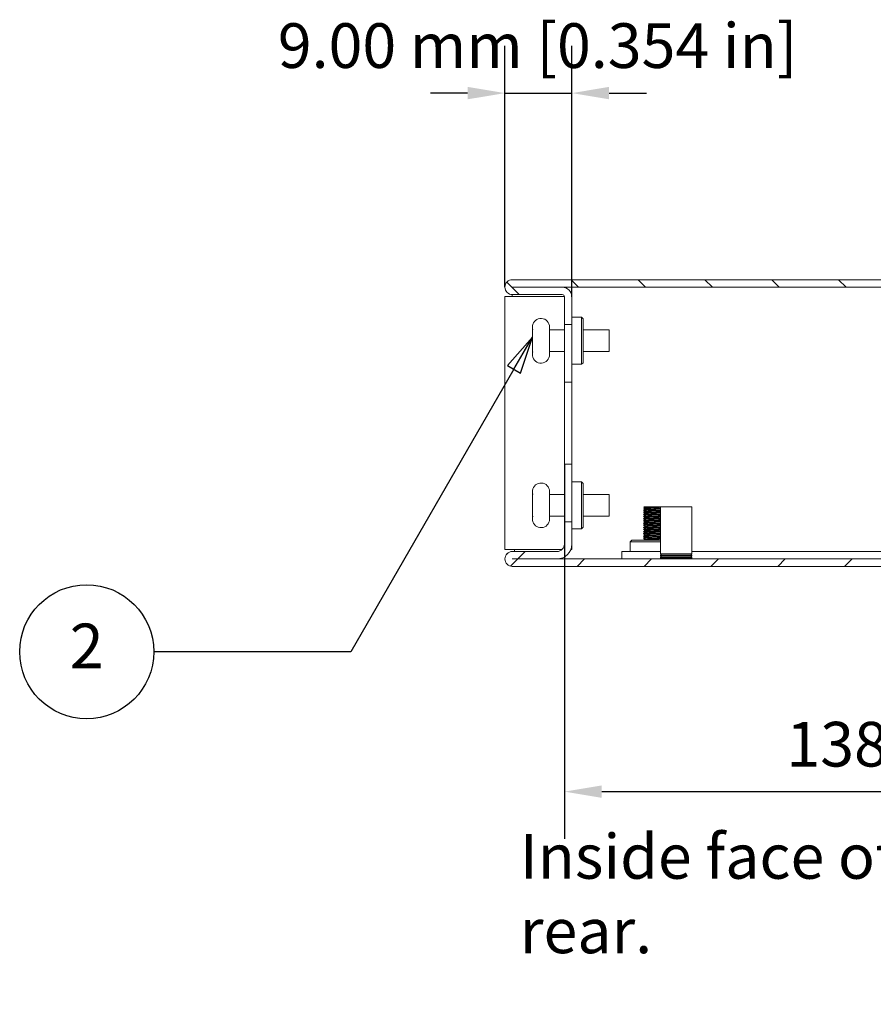
# Model space of a CAD drawing. Units: millimetres. Extents: x 0 to 840, y 0 to 594.
# Drawn here: x 454 to 569, y 362 to 495 of the extents above; entities that cross this region are included whole.
import ezdxf

# ---------------------------------------------------------------- set-up
doc = ezdxf.new("R2010")
doc.units = ezdxf.units.MM
doc.header["$LTSCALE"] = 2
for name, color, linetype, lineweight in [('Dimension (ISO)', 7, 'Continuous', 25), ('Hatch (ISO)', 7, 'Continuous', 18), ('Symbol (ISO)', 7, 'Continuous', 25), ('Visible (ISO)', 7, 'Continuous', 18)]:
    doc.layers.add(name, color=color, linetype=linetype, lineweight=lineweight)
doc.styles.add('Note Text (ISO)', font='tahoma.ttf')
doc.dimstyles.new('Default (ISO)-12', dxfattribs={"dimscale": 2, "dimtxt": 3, "dimasz": 2.5, "dimexe": 3.175, "dimexo": 0, "dimgap": 0.762, "dimtad": 1, "dimrnd": 1e-08, "dimzin": 0, "dimdsep": 46, "dimtxsty": 'Note Text (ISO)', "dimcen": 0.09, "dimdle": 10, "dimclrd": 256, "dimclre": 256, "dimclrt": 256, "dimazin": 0, "dimtfac": 1.1684, "dimtmove": 0, "dimatfit": 3, "dimfxl": 1, "dimtolj": 1, "dimtzin": 0, "dimlwd": -1, "dimlwe": -1, "dimarcsym": 0})

# ---------------------------------------------------------------- blocks, each defined once
blk = doc.blocks.new('*D25')
at = {"layer": 'Defpoints', "color": 0, "transparency": 16777216}
for p in [(528.24, 484.75), (519.24, 458.69), (528.24, 457.39)]:
    blk.add_point(p, dxfattribs=at)
at = {"layer": 'Dimension (ISO)', "transparency": 16777216}
for p, q in [((519.24, 458.69), (519.24, 491.1)), ((528.24, 457.39), (528.24, 491.1)), ((514.24, 484.75), (509.24, 484.75)), ((519.24, 484.75), (528.24, 484.75)), ((533.24, 484.75), (538.24, 484.75))]:
    blk.add_line(p, q, dxfattribs=at)
for points in [[(514.24, 485.59), (514.24, 483.92), (519.24, 484.75)], [(533.24, 485.59), (533.24, 483.92), (528.24, 484.75)]]:
    blk.add_solid(points, dxfattribs=at)
at = {"layer": 'Dimension (ISO)', "transparency": 16777216, "insert": (488.74, 494.13), "char_height": 6, "attachment_point": 1, "style": 'Note Text (ISO)'}
blk.add_mtext('\\A1;9.00 mm [0.354 in]', dxfattribs=at)
blk = doc.blocks.new('*D27')
at = {"layer": 'Defpoints', "color": 0, "transparency": 16777216}
for p in [(527.24, 434.94), (665.24, 434.94), (665.24, 390.94)]:
    blk.add_point(p, dxfattribs=at)
at = {"layer": 'Dimension (ISO)', "transparency": 16777216}
for p, q in [((527.24, 434.94), (527.24, 384.59)), ((665.24, 434.94), (665.24, 384.59)), ((532.24, 390.94), (660.24, 390.94))]:
    blk.add_line(p, q, dxfattribs=at)
for points in [[(532.24, 391.77), (532.24, 390.11), (527.24, 390.94)], [(660.24, 391.77), (660.24, 390.11), (665.24, 390.94)]]:
    blk.add_solid(points, dxfattribs=at)
at = {"layer": 'Dimension (ISO)', "transparency": 16777216, "insert": (557.05, 400.31), "char_height": 6, "attachment_point": 1, "style": 'Note Text (ISO)'}
blk.add_mtext('\\A1;138.00 mm [5.433 in]', dxfattribs=at)
blk = doc.blocks.new('Balloon3')
at = {"layer": 'Symbol (ISO)'}
for p, q in [((261.478, 225.995), (259.795, 224.08)), ((260.228, 223.83), (261.478, 225.995)), ((260.661, 223.58), (261.478, 225.995)), ((260.228, 223.83), (249.278, 204.864)), ((259.795, 224.08), (260.661, 223.58)), ((249.278, 204.864), (236.036, 204.864))]:
    blk.add_line(p, q, dxfattribs=at)
at = {"layer": 'Symbol (ISO)', "flags": 128}
blk.add_lwpolyline([(260.661, 223.58), (261.478, 225.995), (259.795, 224.08), (260.661, 223.58)], dxfattribs=at)
at = {"layer": 'Symbol (ISO)'}
blk.add_circle((231.536, 204.864), 4.5, dxfattribs=at)
blk.add_solid([(260.661, 223.58), (261.478, 225.995), (259.795, 224.08), (260.661, 223.58)], dxfattribs=at)
at = {"layer": 'Symbol (ISO)', "insert": (231.536, 204.864), "char_height": 3, "attachment_point": 5, "style": 'Note Text (ISO)'}
blk.add_mtext('2', dxfattribs=at)

msp = doc.modelspace()

# ---------------------------------------------------------------- hatches: boundary and pattern name
at = {"layer": 'Hatch (ISO)'}
h = msp.add_hatch(dxfattribs=at)
h.set_pattern_fill('ANSI31', color=256, scale=50.8, angle=90.00021, style=0)
h.set_pattern_definition([(135.0002, (0, 0), (-4.49011, -4.490145), [])])
edge = h.paths.add_edge_path()
edge.add_ellipse((526.937, 457.39), major_axis=(0.3, 0), ratio=1, start_angle=0, end_angle=90)
edge.add_line((526.937, 457.69), (520.237, 457.69))
edge.add_ellipse((520.237, 458.691), major_axis=(-1, 0), ratio=1, start_angle=270, end_angle=450, ccw=False)
edge.add_line((520.237, 459.691), (678.236, 459.691))
edge.add_ellipse((678.236, 458.691), major_axis=(1.001, 0), ratio=1, start_angle=270, end_angle=450, ccw=False)
edge.add_line((678.236, 457.69), (665.537, 457.69))
edge.add_ellipse((665.537, 457.39), major_axis=(0, 0.3), ratio=1, start_angle=0, end_angle=90)
edge.add_line((665.237, 457.39), (665.237, 453.69))
edge.add_line((665.237, 453.69), (664.237, 453.69))
edge.add_line((664.237, 453.69), (664.237, 457.39))
edge.add_ellipse((665.537, 457.39), major_axis=(-1.3, 0), ratio=1, start_angle=270, end_angle=360, ccw=False)
edge.add_line((665.537, 458.69), (678.236, 458.69))
edge.add_ellipse((678.236, 458.691), major_axis=(0.0005, 0), ratio=1, start_angle=270, end_angle=450)
edge.add_line((678.236, 458.691), (520.237, 458.691))
edge.add_ellipse((520.237, 458.691), major_axis=(-0.0005, 0), ratio=1, start_angle=270, end_angle=450)
edge.add_line((520.237, 458.69), (526.937, 458.69))
edge.add_ellipse((526.937, 457.39), major_axis=(0, 1.3), ratio=1, start_angle=270, end_angle=360, ccw=False)
edge.add_line((528.237, 457.39), (528.237, 453.69))
edge.add_line((528.237, 453.69), (527.237, 453.69))
edge.add_line((527.237, 453.69), (527.237, 457.39))
h = msp.add_hatch(dxfattribs=at)
h.set_pattern_fill('ANSI31', color=256, scale=50.8, style=0)
h.set_pattern_definition([(45, (0, 0), (-4.49013, 4.49013), [])])
edge = h.paths.add_edge_path()
edge.add_ellipse((678.237, 422.192), major_axis=(1, 0), ratio=1, start_angle=270, end_angle=450)
edge.add_line((678.237, 423.192), (666.237, 423.192))
edge.add_ellipse((666.237, 424.192), major_axis=(-1, 0), ratio=1, start_angle=0, end_angle=90, ccw=False)
edge.add_line((665.237, 424.192), (665.237, 427.192))
edge.add_line((665.237, 427.192), (664.237, 427.192))
edge.add_line((664.237, 427.192), (664.237, 424.192))
edge.add_ellipse((666.237, 424.192), major_axis=(0, -2), ratio=1, start_angle=270, end_angle=360)
edge.add_line((666.237, 422.192), (678.237, 422.192))
edge.add_ellipse((678.237, 422.192), major_axis=(0.0005, 0), ratio=1, start_angle=270, end_angle=450, ccw=False)
edge.add_line((678.237, 422.191), (520.238, 422.191))
edge.add_ellipse((520.238, 422.192), major_axis=(-0.0005, 0), ratio=1, start_angle=270, end_angle=450, ccw=False)
edge.add_line((520.238, 422.192), (526.237, 422.192))
edge.add_ellipse((526.237, 424.192), major_axis=(2, 0), ratio=1, start_angle=270, end_angle=360)
edge.add_line((528.237, 424.192), (528.237, 427.192))
edge.add_line((528.237, 427.192), (527.237, 427.192))
edge.add_line((527.237, 427.192), (527.237, 424.192))
edge.add_ellipse((526.237, 424.192), major_axis=(0, -1), ratio=1, start_angle=0, end_angle=90, ccw=False)
edge.add_line((526.237, 423.192), (520.238, 423.192))
edge.add_ellipse((520.238, 422.192), major_axis=(-1, 0), ratio=1, start_angle=270, end_angle=450)
edge.add_line((520.238, 421.191), (678.237, 421.191))

# ---------------------------------------------------------------- linework, layer by layer
at = {"layer": 'Visible (ISO)'}
for p, q in [((678.236, 459.691), (520.237, 459.691)), ((520.237, 458.691), (678.236, 458.691)), ((520.237, 458.691), (520.237, 458.69)), ((526.937, 458.69), (520.237, 458.69)), ((520.237, 457.69), (526.937, 457.69)), ((520.237, 457.69), (520.237, 457.44)), ((520.237, 457.44), (519.237, 457.44)), ((519.237, 457.44), (519.237, 423.44)), ((526.937, 457.44), (520.237, 457.44)), ((527.233, 457.44), (526.937, 457.44)), ((527.237, 457.39), (527.237, 453.69)), ((528.236, 457.44), (528.237, 457.44)), ((528.237, 457.39), (528.237, 457.44)), ((528.237, 453.69), (528.237, 457.39)), ((527.237, 453.69), (528.237, 453.69)), ((527.237, 445.94), (527.237, 453.69)), ((528.237, 454.64), (529.537, 454.64)), ((528.237, 445.94), (528.237, 453.69)), ((529.537, 448.34), (529.537, 454.64)), ((529.737, 454.44), (529.537, 454.64)), ((529.737, 454.44), (529.737, 448.54)), ((522.937, 452.821), (522.937, 453.271)), ((522.937, 453.271), (522.937, 453.271)), ((522.937, 452.776), (522.937, 452.821)), ((522.937, 451.99), (522.937, 452.776)), ((525.237, 449.64), (525.237, 453.34)), ((525.237, 452.94), (527.237, 452.94)), ((529.737, 452.94), (533.237, 452.94)), ((533.237, 452.94), (533.237, 450.04)), ((522.937, 450.205), (522.937, 450.99)), ((522.937, 450.16), (522.937, 450.205)), ((522.937, 449.709), (522.937, 450.16)), ((525.237, 450.04), (527.237, 450.04)), ((529.737, 450.04), (533.237, 450.04)), ((528.237, 448.34), (529.537, 448.34)), ((529.737, 448.54), (529.537, 448.34)), ((527.237, 434.94), (527.237, 445.94)), ((527.237, 445.94), (528.237, 445.94)), ((528.237, 445.94), (528.237, 434.94)), ((528.237, 434.94), (527.237, 434.94)), ((527.237, 424.161), (527.237, 434.94)), ((528.237, 427.192), (528.237, 434.94)), ((528.237, 432.54), (529.537, 432.54)), ((529.537, 426.24), (529.537, 432.54)), ((529.737, 432.34), (529.537, 432.54)), ((522.937, 430.721), (522.937, 431.171)), ((522.937, 431.171), (522.937, 431.171)), ((525.237, 427.54), (525.237, 431.24)), ((529.737, 432.34), (529.737, 426.44)), ((522.937, 430.676), (522.937, 430.721)), ((522.937, 429.89), (522.937, 430.676)), ((525.237, 430.84), (527.237, 430.84)), ((529.737, 430.84), (533.237, 430.84)), ((533.237, 430.84), (533.237, 427.94)), ((522.937, 428.105), (522.937, 428.89)), ((537.853, 429.133), (537.853, 429.136)), ((537.853, 428.883), (537.853, 428.886)), ((537.853, 428.633), (537.853, 428.636)), ((537.854, 429.138), (537.942, 429.191)), ((537.854, 428.888), (538.088, 429.03)), ((537.854, 428.638), (538.088, 428.78)), ((537.854, 428.388), (538.088, 428.53)), ((537.942, 429.191), (538.987, 429.191)), ((538.987, 429.191), (539.088, 429.191)), ((539.088, 429.191), (540.138, 429.191)), ((540.138, 429.191), (544.338, 429.191)), ((540.138, 429.191), (540.138, 422.873)), ((544.338, 429.191), (544.338, 422.873)), ((522.937, 428.06), (522.937, 428.105)), ((522.937, 427.609), (522.937, 428.06)), ((525.237, 427.94), (527.237, 427.94)), ((528.237, 427.192), (527.237, 427.192)), ((527.237, 427.192), (527.237, 424.192)), ((528.237, 424.192), (528.237, 427.192)), ((529.737, 427.94), (533.237, 427.94)), ((537.853, 428.383), (537.853, 428.386)), ((537.853, 428.133), (537.853, 428.136)), ((537.853, 427.883), (537.853, 427.886)), ((537.853, 427.633), (537.853, 427.636)), ((537.853, 427.383), (537.853, 427.386)), ((537.853, 427.133), (537.853, 427.136)), ((537.854, 428.138), (538.088, 428.28)), ((537.854, 427.888), (538.088, 428.03)), ((537.854, 427.638), (538.088, 427.78)), ((537.854, 427.388), (538.088, 427.53)), ((537.854, 427.138), (538.088, 427.28)), ((528.237, 426.24), (529.537, 426.24)), ((529.737, 426.44), (529.537, 426.24)), ((537.853, 426.883), (537.853, 426.886)), ((537.853, 426.633), (537.853, 426.636)), ((537.853, 426.383), (537.853, 426.386)), ((537.853, 426.133), (537.853, 426.136)), ((537.853, 425.883), (537.853, 425.886)), ((537.854, 426.888), (538.088, 427.03)), ((537.854, 426.638), (538.088, 426.78)), ((537.854, 426.388), (538.088, 426.53)), ((537.854, 426.138), (538.088, 426.28)), ((537.854, 425.888), (538.088, 426.03)), ((536.287, 424.691), (536.087, 424.491)), ((540.138, 424.491), (536.087, 424.491)), ((536.087, 423.191), (536.087, 424.491)), ((536.287, 424.691), (540.138, 424.691)), ((537.853, 425.633), (537.853, 425.636)), ((537.853, 425.383), (537.853, 425.386)), ((537.853, 425.133), (537.853, 425.136)), ((537.853, 424.883), (537.853, 424.886)), ((537.854, 425.638), (538.088, 425.78)), ((537.854, 425.388), (538.088, 425.53)), ((537.854, 425.138), (538.088, 425.28)), ((537.854, 424.888), (538.088, 425.03)), ((537.942, 424.691), (538.088, 424.78)), ((520.237, 423.44), (519.237, 423.44)), ((520.237, 423.44), (526.896, 423.44)), ((520.237, 423.192), (520.238, 423.192)), ((526.237, 423.192), (520.238, 423.192)), ((520.537, 423.44), (520.537, 423.192)), ((528.091, 423.44), (528.237, 423.44)), ((528.237, 423.44), (528.237, 424.147)), ((534.937, 423.191), (534.937, 422.191)), ((540.138, 423.191), (534.937, 423.191)), ((648.137, 423.191), (544.338, 423.191)), ((520.238, 422.192), (526.237, 422.192)), ((678.237, 422.191), (520.238, 422.191)), ((520.537, 422.192), (520.537, 422.191)), ((527.237, 422.192), (526.237, 422.192)), ((527.237, 422.46), (527.237, 422.192)), ((540.138, 422.873), (544.338, 422.873)), ((540.138, 422.682), (544.338, 422.682)), ((540.138, 422.682), (540.138, 422.582)), ((540.138, 422.582), (544.338, 422.582)), ((540.138, 422.391), (544.338, 422.391)), ((540.138, 422.391), (540.138, 422.291)), ((540.138, 422.291), (544.338, 422.291)), ((540.338, 422.291), (540.338, 422.191)), ((544.138, 422.291), (544.138, 422.191)), ((544.338, 422.682), (544.338, 422.582)), ((544.338, 422.391), (544.338, 422.291)), ((520.238, 421.191), (520.237, 421.191)), ((520.238, 421.191), (678.237, 421.191))]:
    msp.add_line(p, q, dxfattribs=at)
for centre, radius, start, end in [((520.237, 458.691), 1, 90, 270), ((520.237, 458.691), 0.0005, 90, 270), ((526.937, 457.39), 1.3, 0, 90), ((526.937, 457.39), 0.3, 0, 90), ((524.087, 453.34), 1.15, 0, 172.50556), ((524.087, 449.64), 1.15, 187.495, 0), ((524.087, 431.24), 1.15, 0, 172.50556), ((524.087, 427.54), 1.15, 187.495, 0), ((520.238, 422.192), 1.001, 90, 270), ((520.237, 422.192), 1, 90, 270), ((526.237, 424.192), 2, 270, 0), ((526.237, 424.192), 1, 270, 0), ((520.238, 422.192), 0.0005, 90, 270), ((540.108, 422.777), 0.1, 287.4576, 72.5424), ((540.108, 422.487), 0.1, 287.4576, 72.5424), ((544.368, 422.777), 0.1, 107.4576, 252.5424), ((544.368, 422.487), 0.1, 107.4576, 252.5424)]:
    msp.add_arc(centre, radius, start, end, dxfattribs=at)
for points in [[(522.956, 453.49), (522.943, 453.416), (522.937, 453.341), (522.937, 453.271)], [(522.937, 452.821), (522.937, 452.885), (522.949, 452.957), (522.974, 453.025)], [(522.974, 452.98), (522.949, 452.912), (522.937, 452.84), (522.937, 452.776)], [(522.937, 451.99), (522.937, 451.99), (522.943, 451.99), (522.956, 451.99)], [(522.956, 450.99), (522.943, 450.99), (522.937, 450.99), (522.937, 450.99)], [(522.937, 450.205), (522.937, 450.14), (522.949, 450.068), (522.974, 450)], [(522.974, 449.955), (522.949, 450.023), (522.937, 450.095), (522.937, 450.16)], [(522.937, 449.709), (522.937, 449.64), (522.943, 449.564), (522.956, 449.49)], [(522.956, 449.49), (522.949, 449.49), (522.947, 449.49), (522.947, 449.49)], [(522.956, 431.39), (522.943, 431.316), (522.937, 431.241), (522.937, 431.171)], [(522.937, 430.721), (522.937, 430.785), (522.949, 430.857), (522.974, 430.925)], [(522.974, 430.88), (522.949, 430.812), (522.937, 430.74), (522.937, 430.676)], [(522.937, 429.89), (522.937, 429.89), (522.943, 429.89), (522.956, 429.89)], [(522.956, 428.89), (522.943, 428.89), (522.937, 428.89), (522.937, 428.89)], [(538.084, 429.027), (538.008, 429.062), (537.932, 429.096), (537.856, 429.13)], [(538.084, 428.777), (538.008, 428.812), (537.932, 428.846), (537.856, 428.88)], [(538.084, 428.527), (538.008, 428.562), (537.932, 428.596), (537.856, 428.63)], [(522.937, 428.105), (522.937, 428.04), (522.949, 427.968), (522.974, 427.9)], [(522.974, 427.855), (522.949, 427.923), (522.937, 427.995), (522.937, 428.06)], [(522.937, 427.609), (522.937, 427.54), (522.943, 427.464), (522.956, 427.39)], [(522.956, 427.39), (522.949, 427.39), (522.947, 427.39), (522.947, 427.39)], [(538.084, 428.277), (538.008, 428.312), (537.932, 428.346), (537.856, 428.38)], [(538.084, 428.027), (538.008, 428.062), (537.932, 428.096), (537.856, 428.13)], [(538.084, 427.777), (538.008, 427.812), (537.932, 427.846), (537.856, 427.88)], [(538.084, 427.527), (538.008, 427.562), (537.932, 427.596), (537.856, 427.63)], [(538.084, 427.277), (538.008, 427.312), (537.932, 427.346), (537.856, 427.38)], [(538.084, 427.027), (538.008, 427.062), (537.932, 427.096), (537.856, 427.13)], [(538.084, 426.777), (538.008, 426.812), (537.932, 426.846), (537.856, 426.88)], [(538.084, 426.527), (538.008, 426.562), (537.932, 426.596), (537.856, 426.63)], [(538.084, 426.277), (538.008, 426.312), (537.932, 426.346), (537.856, 426.38)], [(538.084, 426.027), (538.008, 426.062), (537.932, 426.096), (537.856, 426.13)], [(538.084, 425.777), (538.008, 425.812), (537.932, 425.846), (537.856, 425.88)], [(538.084, 425.527), (538.008, 425.562), (537.932, 425.596), (537.856, 425.63)], [(538.084, 425.277), (538.008, 425.312), (537.932, 425.346), (537.856, 425.38)], [(538.084, 425.027), (538.008, 425.062), (537.932, 425.096), (537.856, 425.13)], [(538.084, 424.777), (538.008, 424.812), (537.932, 424.846), (537.856, 424.88)]]:
    msp.add_open_spline(points, degree=3, dxfattribs=at)
for points, knots in [([(522.947, 453.49), (522.947, 453.49), (522.947, 453.49), (522.947, 453.49), (522.947, 453.49), (522.949, 453.49), (522.956, 453.49)], [-0.000000914, -0.000000914, -0.000000914, -0.000000914, 0, 0, 0, 0.047728743, 0.047728743, 0.047728743, 0.047728743]), ([(522.974, 453.025), (522.974, 453.018), (522.974, 453.01), (522.974, 453.003), (522.974, 452.995), (522.974, 452.988), (522.974, 452.98)], [-0.0031700218, -0.0031700218, -0.0031700218, -0.0031700218, 0, 0, 0, 0.0031630609, 0.0031630609, 0.0031630609, 0.0031630609]), ([(522.956, 451.99), (522.949, 451.819), (522.947, 451.649), (522.947, 451.49), (522.947, 451.331), (522.949, 451.162), (522.956, 450.99)], [-0.047731467, -0.047731467, -0.047731467, -0.047731467, 0, 0, 0, 0.047732503, 0.047732503, 0.047732503, 0.047732503]), ([(522.974, 450), (522.974, 449.993), (522.974, 449.985), (522.974, 449.978), (522.974, 449.97), (522.974, 449.963), (522.974, 449.955)], [-0.0031624423, -0.0031624423, -0.0031624423, -0.0031624423, 0, 0, 0, 0.0031706403, 0.0031706403, 0.0031706403, 0.0031706403]), ([(522.947, 431.39), (522.947, 431.39), (522.947, 431.39), (522.947, 431.39), (522.947, 431.39), (522.949, 431.39), (522.956, 431.39)], [-0.000000914, -0.000000914, -0.000000914, -0.000000914, 0, 0, 0, 0.047728743, 0.047728743, 0.047728743, 0.047728743]), ([(522.956, 429.89), (522.949, 429.719), (522.947, 429.549), (522.947, 429.39), (522.947, 429.231), (522.949, 429.062), (522.956, 428.89)], [-0.047731467, -0.047731467, -0.047731467, -0.047731467, 0, 0, 0, 0.047732503, 0.047732503, 0.047732503, 0.047732503]), ([(522.974, 430.925), (522.974, 430.918), (522.974, 430.91), (522.974, 430.903), (522.974, 430.895), (522.974, 430.888), (522.974, 430.88)], [-0.0031700218, -0.0031700218, -0.0031700218, -0.0031700218, 0, 0, 0, 0.0031630609, 0.0031630609, 0.0031630609, 0.0031630609]), ([(537.857, 429.13), (537.852, 429.132), (537.852, 429.134), (537.858, 429.136), (537.907, 429.153), (538.347, 429.169), (538.902, 429.186), (538.963, 429.188), (539.025, 429.189), (539.088, 429.191)], [142.8788333, 142.8788333, 142.8788333, 142.8788333, 143.0281267, 143.0281267, 143.0281267, 144.2687021, 144.2687021, 144.2687021, 144.4047451, 144.4047451, 144.4047451, 144.4047451]), ([(537.857, 428.88), (537.852, 428.882), (537.852, 428.884), (537.858, 428.886), (537.906, 428.903), (538.355, 428.92), (538.919, 428.936), (539.341, 428.949), (539.803, 428.961), (540.136, 428.974)], [136.595648, 136.595648, 136.595648, 136.595648, 136.7427671, 136.7427671, 136.7427671, 137.9974598, 137.9974598, 137.9974598, 138.9374191, 138.9374191, 138.9374191, 138.9374191]), ([(537.857, 428.63), (537.852, 428.632), (537.852, 428.634), (537.857, 428.636), (537.9, 428.653), (538.341, 428.669), (538.901, 428.686), (539.328, 428.698), (539.799, 428.711), (540.136, 428.724)], [130.3124627, 130.3124627, 130.3124627, 130.3124627, 130.4513812, 130.4513812, 130.4513812, 131.7010449, 131.7010449, 131.7010449, 132.6542338, 132.6542338, 132.6542338, 132.6542338]), ([(537.856, 428.38), (537.853, 428.382), (537.852, 428.383), (537.853, 428.384), (537.872, 428.401), (538.31, 428.418), (538.88, 428.435), (539.312, 428.448), (539.793, 428.461), (540.136, 428.474)], [124.0292774, 124.0292774, 124.0292774, 124.0292774, 124.124899, 124.124899, 124.124899, 125.4022411, 125.4022411, 125.4022411, 126.3710485, 126.3710485, 126.3710485, 126.3710485]), ([(538.987, 429.191), (538.411, 429.174), (537.932, 429.157), (537.863, 429.141), (537.856, 429.139), (537.853, 429.137), (537.854, 429.136)], [-150.6146942, -150.6146942, -150.6146942, -150.6146942, -149.3447434, -149.3447434, -149.3447434, -149.2256465, -149.2256465, -149.2256465, -149.2256465]), ([(540.136, 428.977), (539.8, 428.964), (539.333, 428.951), (538.908, 428.939), (538.351, 428.922), (537.909, 428.906), (537.858, 428.889), (537.855, 428.888), (537.853, 428.887), (537.853, 428.886)], [-145.2206044, -145.2206044, -145.2206044, -145.2206044, -144.2725482, -144.2725482, -144.2725482, -143.0310431, -143.0310431, -143.0310431, -142.9424612, -142.9424612, -142.9424612, -142.9424612]), ([(540.136, 428.727), (539.791, 428.714), (539.305, 428.701), (538.871, 428.688), (538.309, 428.671), (537.877, 428.654), (537.854, 428.637), (537.853, 428.637), (537.853, 428.636), (537.853, 428.636)], [-138.9374191, -138.9374191, -138.9374191, -138.9374191, -137.9620281, -137.9620281, -137.9620281, -136.6994043, -136.6994043, -136.6994043, -136.6592759, -136.6592759, -136.6592759, -136.6592759]), ([(540.136, 428.477), (539.783, 428.463), (539.282, 428.45), (538.84, 428.437), (538.283, 428.42), (537.865, 428.403), (537.853, 428.387), (537.853, 428.386), (537.853, 428.386), (537.853, 428.386)], [-132.6542338, -132.6542338, -132.6542338, -132.6542338, -131.6557451, -131.6557451, -131.6557451, -130.3965018, -130.3965018, -130.3965018, -130.3760906, -130.3760906, -130.3760906, -130.3760906]), ([(538.088, 428.53), (538.119, 428.546), (538.466, 428.563), (538.923, 428.579), (539.357, 428.595), (539.853, 428.61), (540.137, 428.626)], [130.4328763, 130.4328763, 130.4328763, 130.4328763, 131.6704441, 131.6704441, 131.6704441, 132.8439777, 132.8439777, 132.8439777, 132.8439777]), ([(538.09, 428.78), (538.093, 428.782), (538.102, 428.785), (538.119, 428.787), (538.241, 428.805), (538.732, 428.823), (539.245, 428.84), (539.587, 428.852), (539.917, 428.864), (540.133, 428.876)], [136.7160616, 136.7160616, 136.7160616, 136.7160616, 136.8985988, 136.8985988, 136.8985988, 138.2363747, 138.2363747, 138.2363747, 139.127163, 139.127163, 139.127163, 139.127163]), ([(538.096, 429.03), (538.105, 429.037), (538.161, 429.044), (538.266, 429.05), (538.536, 429.068), (539.105, 429.085), (539.584, 429.102), (539.801, 429.11), (539.99, 429.118), (540.131, 429.126)], [142.999247, 142.999247, 142.999247, 142.999247, 143.5095224, 143.5095224, 143.5095224, 144.8189505, 144.8189505, 144.8189505, 145.4103483, 145.4103483, 145.4103483, 145.4103483]), ([(522.974, 427.9), (522.974, 427.893), (522.974, 427.885), (522.974, 427.878), (522.974, 427.87), (522.974, 427.863), (522.974, 427.855)], [-0.0031624423, -0.0031624423, -0.0031624423, -0.0031624423, 0, 0, 0, 0.0031706403, 0.0031706403, 0.0031706403, 0.0031706403]), ([(537.858, 427.13), (537.85, 427.134), (537.854, 427.137), (537.872, 427.14), (537.969, 427.156), (538.454, 427.173), (539.023, 427.189), (539.416, 427.201), (539.83, 427.212), (540.135, 427.224)], [92.6133509, 92.6133509, 92.6133509, 92.6133509, 92.8456589, 92.8456589, 92.8456589, 94.091771, 94.091771, 94.091771, 94.955122, 94.955122, 94.955122, 94.955122]), ([(537.857, 427.88), (537.851, 427.883), (537.852, 427.885), (537.861, 427.887), (537.925, 427.904), (538.392, 427.921), (538.961, 427.937), (539.372, 427.95), (539.814, 427.962), (540.135, 427.974)], [111.4629068, 111.4629068, 111.4629068, 111.4629068, 111.6372396, 111.6372396, 111.6372396, 112.8961779, 112.8961779, 112.8961779, 113.8046779, 113.8046779, 113.8046779, 113.8046779]), ([(537.857, 427.38), (537.851, 427.383), (537.852, 427.385), (537.861, 427.387), (537.922, 427.404), (538.373, 427.42), (538.932, 427.437), (539.351, 427.449), (539.807, 427.461), (540.136, 427.474)], [98.8965362, 98.8965362, 98.8965362, 98.8965362, 99.0666516, 99.0666516, 99.0666516, 100.3081103, 100.3081103, 100.3081103, 101.2383073, 101.2383073, 101.2383073, 101.2383073]), ([(537.857, 428.13), (537.852, 428.133), (537.852, 428.135), (537.859, 428.137), (537.916, 428.153), (538.367, 428.17), (538.928, 428.186), (539.348, 428.199), (539.806, 428.211), (540.136, 428.224)], [117.7460921, 117.7460921, 117.7460921, 117.7460921, 117.9074817, 117.9074817, 117.9074817, 119.1547583, 119.1547583, 119.1547583, 120.0878632, 120.0878632, 120.0878632, 120.0878632]), ([(537.857, 427.63), (537.852, 427.632), (537.852, 427.634), (537.855, 427.635), (537.888, 427.652), (538.337, 427.669), (538.908, 427.686), (539.333, 427.698), (539.8, 427.711), (540.135, 427.724)], [105.1797215, 105.1797215, 105.1797215, 105.1797215, 105.2999274, 105.2999274, 105.2999274, 106.5734887, 106.5734887, 106.5734887, 107.5214926, 107.5214926, 107.5214926, 107.5214926]), ([(540.136, 428.227), (539.781, 428.213), (539.275, 428.2), (538.832, 428.187), (538.277, 428.17), (537.863, 428.153), (537.853, 428.137), (537.853, 428.136), (537.853, 428.136), (537.853, 428.136)], [-126.3710485, -126.3710485, -126.3710485, -126.3710485, -125.3659936, -125.3659936, -125.3659936, -124.1099463, -124.1099463, -124.1099463, -124.0929052, -124.0929052, -124.0929052, -124.0929052]), ([(540.136, 427.977), (539.784, 427.963), (539.284, 427.95), (538.844, 427.937), (538.289, 427.92), (537.87, 427.904), (537.853, 427.887), (537.853, 427.887), (537.853, 427.886), (537.853, 427.886)], [-120.0878632, -120.0878632, -120.0878632, -120.0878632, -119.0918597, -119.0918597, -119.0918597, -117.8388282, -117.8388282, -117.8388282, -117.8097199, -117.8097199, -117.8097199, -117.8097199]), ([(540.136, 427.727), (539.792, 427.714), (539.308, 427.701), (538.875, 427.688), (538.318, 427.671), (537.887, 427.655), (537.855, 427.638), (537.853, 427.637), (537.853, 427.637), (537.853, 427.636)], [-113.8046779, -113.8046779, -113.8046779, -113.8046779, -112.8324518, -112.8324518, -112.8324518, -111.5822603, -111.5822603, -111.5822603, -111.5265346, -111.5265346, -111.5265346, -111.5265346]), ([(540.136, 427.477), (539.805, 427.464), (539.346, 427.452), (538.926, 427.439), (538.365, 427.423), (537.914, 427.406), (537.859, 427.39), (537.855, 427.388), (537.853, 427.387), (537.853, 427.386)], [-107.5214926, -107.5214926, -107.5214926, -107.5214926, -106.5868986, -106.5868986, -106.5868986, -105.3393753, -105.3393753, -105.3393753, -105.2433493, -105.2433493, -105.2433493, -105.2433493]), ([(540.135, 427.227), (539.822, 427.215), (539.396, 427.203), (538.994, 427.191), (538.429, 427.175), (537.954, 427.158), (537.868, 427.142), (537.858, 427.14), (537.853, 427.138), (537.854, 427.136)], [-101.2383073, -101.2383073, -101.2383073, -101.2383073, -100.3543484, -100.3543484, -100.3543484, -99.109325, -99.109325, -99.109325, -98.960164, -98.960164, -98.960164, -98.960164]), ([(538.088, 427.53), (538.12, 427.547), (538.488, 427.564), (538.962, 427.581), (539.387, 427.596), (539.86, 427.611), (540.137, 427.626)], [105.3001351, 105.3001351, 105.3001351, 105.3001351, 106.5726965, 106.5726965, 106.5726965, 107.7112364, 107.7112364, 107.7112364, 107.7112364]), ([(538.093, 427.78), (538.098, 427.784), (538.121, 427.788), (538.166, 427.793), (538.352, 427.81), (538.88, 427.828), (539.384, 427.845), (539.677, 427.856), (539.946, 427.866), (540.132, 427.876)], [111.5833204, 111.5833204, 111.5833204, 111.5833204, 111.9011702, 111.9011702, 111.9011702, 113.2249424, 113.2249424, 113.2249424, 113.9944217, 113.9944217, 113.9944217, 113.9944217]), ([(538.093, 427.28), (538.12, 427.293), (538.321, 427.306), (538.636, 427.318), (539.062, 427.336), (539.659, 427.353), (540.024, 427.37), (540.065, 427.372), (540.102, 427.374), (540.137, 427.376)], [99.0169498, 99.0169498, 99.0169498, 99.0169498, 99.9813101, 99.9813101, 99.9813101, 101.2826739, 101.2826739, 101.2826739, 101.4280511, 101.4280511, 101.4280511, 101.4280511]), ([(538.094, 428.28), (538.118, 428.291), (538.278, 428.303), (538.544, 428.315), (538.943, 428.332), (539.541, 428.349), (539.938, 428.366), (540.012, 428.369), (540.078, 428.373), (540.135, 428.376)], [124.149691, 124.149691, 124.149691, 124.149691, 125.0176053, 125.0176053, 125.0176053, 126.3167641, 126.3167641, 126.3167641, 126.5607923, 126.5607923, 126.5607923, 126.5607923]), ([(538.096, 427.03), (538.113, 427.04), (538.224, 427.049), (538.421, 427.059), (538.774, 427.076), (539.372, 427.093), (539.808, 427.111), (539.934, 427.116), (540.044, 427.121), (540.133, 427.126)], [92.7337645, 92.7337645, 92.7337645, 92.7337645, 93.4588317, 93.4588317, 93.4588317, 94.7655164, 94.7655164, 94.7655164, 95.1448658, 95.1448658, 95.1448658, 95.1448658]), ([(538.097, 428.03), (538.11, 428.038), (538.192, 428.047), (538.343, 428.055), (538.66, 428.072), (539.249, 428.09), (539.708, 428.107), (539.875, 428.113), (540.019, 428.12), (540.131, 428.126)], [117.8665057, 117.8665057, 117.8665057, 117.8665057, 118.4908916, 118.4908916, 118.4908916, 119.8007629, 119.8007629, 119.8007629, 120.277607, 120.277607, 120.277607, 120.277607]), ([(537.859, 426.88), (537.85, 426.884), (537.857, 426.888), (537.882, 426.891), (538, 426.908), (538.507, 426.924), (539.081, 426.941), (539.457, 426.952), (539.844, 426.963), (540.134, 426.974)], [86.3301656, 86.3301656, 86.3301656, 86.3301656, 86.5994125, 86.5994125, 86.5994125, 87.8508439, 87.8508439, 87.8508439, 88.6719367, 88.6719367, 88.6719367, 88.6719367]), ([(537.859, 426.63), (537.85, 426.634), (537.857, 426.638), (537.884, 426.641), (538.008, 426.658), (538.523, 426.675), (539.1, 426.692), (539.471, 426.702), (539.849, 426.713), (540.134, 426.724)], [80.0469803, 80.0469803, 80.0469803, 80.0469803, 80.3244969, 80.3244969, 80.3244969, 81.5819427, 81.5819427, 81.5819427, 82.3887514, 82.3887514, 82.3887514, 82.3887514]), ([(537.859, 426.38), (537.85, 426.384), (537.856, 426.387), (537.878, 426.391), (537.988, 426.407), (538.497, 426.424), (539.077, 426.441), (539.454, 426.452), (539.843, 426.463), (540.134, 426.474)], [73.763795, 73.763795, 73.763795, 73.763795, 74.0173366, 74.0173366, 74.0173366, 75.2815259, 75.2815259, 75.2815259, 76.1055661, 76.1055661, 76.1055661, 76.1055661]), ([(537.858, 426.13), (537.85, 426.133), (537.854, 426.136), (537.869, 426.139), (537.96, 426.156), (538.458, 426.173), (539.039, 426.19), (539.428, 426.201), (539.833, 426.212), (540.134, 426.224)], [67.4806097, 67.4806097, 67.4806097, 67.4806097, 67.699275, 67.699275, 67.699275, 68.9709453, 68.9709453, 68.9709453, 69.8223807, 69.8223807, 69.8223807, 69.8223807]), ([(537.856, 425.88), (537.853, 425.882), (537.852, 425.883), (537.854, 425.884), (537.876, 425.902), (538.332, 425.919), (538.915, 425.936), (539.338, 425.949), (539.802, 425.961), (540.135, 425.974)], [61.1974244, 61.1974244, 61.1974244, 61.1974244, 61.2977359, 61.2977359, 61.2977359, 62.5962829, 62.5962829, 62.5962829, 63.5391954, 63.5391954, 63.5391954, 63.5391954]), ([(540.135, 425.977), (539.826, 425.965), (539.408, 425.953), (539.011, 425.942), (538.436, 425.925), (537.951, 425.908), (537.867, 425.892), (537.858, 425.89), (537.853, 425.888), (537.854, 425.886)], [-69.8223807, -69.8223807, -69.8223807, -69.8223807, -68.9508047, -68.9508047, -68.9508047, -67.6882141, -67.6882141, -67.6882141, -67.5442375, -67.5442375, -67.5442375, -67.5442375]), ([(540.134, 426.977), (539.844, 426.966), (539.457, 426.955), (539.08, 426.944), (538.511, 426.927), (538.006, 426.911), (537.884, 426.894), (537.863, 426.892), (537.854, 426.889), (537.855, 426.886)], [-94.955122, -94.955122, -94.955122, -94.955122, -94.1339667, -94.1339667, -94.1339667, -92.8912784, -92.8912784, -92.8912784, -92.6769787, -92.6769787, -92.6769787, -92.6769787]), ([(540.134, 426.227), (539.847, 426.216), (539.468, 426.205), (539.095, 426.194), (538.512, 426.177), (537.995, 426.161), (537.88, 426.144), (537.862, 426.141), (537.854, 426.138), (537.855, 426.136)], [-76.1055661, -76.1055661, -76.1055661, -76.1055661, -75.2952447, -75.2952447, -75.2952447, -74.0253085, -74.0253085, -74.0253085, -73.8274228, -73.8274228, -73.8274228, -73.8274228]), ([(540.133, 426.727), (539.87, 426.717), (539.527, 426.707), (539.183, 426.697), (538.611, 426.68), (538.075, 426.664), (537.911, 426.647), (537.872, 426.644), (537.855, 426.64), (537.857, 426.636)], [-88.6719367, -88.6719367, -88.6719367, -88.6719367, -87.9249357, -87.9249357, -87.9249357, -86.6844206, -86.6844206, -86.6844206, -86.3937934, -86.3937934, -86.3937934, -86.3937934]), ([(540.132, 426.477), (539.879, 426.467), (539.553, 426.457), (539.221, 426.448), (538.631, 426.431), (538.07, 426.414), (537.907, 426.397), (537.871, 426.393), (537.855, 426.39), (537.857, 426.386)], [-82.3887514, -82.3887514, -82.3887514, -82.3887514, -81.6690096, -81.6690096, -81.6690096, -80.3909351, -80.3909351, -80.3909351, -80.1106081, -80.1106081, -80.1106081, -80.1106081]), ([(538.089, 426.53), (538.092, 426.532), (538.099, 426.534), (538.112, 426.536), (538.219, 426.554), (538.687, 426.571), (539.193, 426.589), (539.552, 426.601), (539.907, 426.614), (540.134, 426.626)], [80.1673939, 80.1673939, 80.1673939, 80.1673939, 80.3231402, 80.3231402, 80.3231402, 81.6428295, 81.6428295, 81.6428295, 82.5784952, 82.5784952, 82.5784952, 82.5784952]), ([(538.09, 426.28), (538.121, 426.295), (538.421, 426.311), (538.839, 426.326), (539.289, 426.343), (539.837, 426.359), (540.138, 426.376)], [73.8842086, 73.8842086, 73.8842086, 73.8842086, 75.0445474, 75.0445474, 75.0445474, 76.2953099, 76.2953099, 76.2953099, 76.2953099]), ([(538.094, 425.78), (538.1, 425.785), (538.131, 425.79), (538.191, 425.795), (538.406, 425.813), (538.965, 425.83), (539.47, 425.848), (539.731, 425.858), (539.964, 425.867), (540.131, 425.876)], [61.317838, 61.317838, 61.317838, 61.317838, 61.691028, 61.691028, 61.691028, 63.0347579, 63.0347579, 63.0347579, 63.7289393, 63.7289393, 63.7289393, 63.7289393]), ([(538.095, 426.78), (538.103, 426.786), (538.149, 426.792), (538.235, 426.798), (538.482, 426.816), (539.041, 426.833), (539.529, 426.85), (539.767, 426.859), (539.978, 426.867), (540.131, 426.876)], [86.4505792, 86.4505792, 86.4505792, 86.4505792, 86.9074367, 86.9074367, 86.9074367, 88.2202175, 88.2202175, 88.2202175, 88.8616805, 88.8616805, 88.8616805, 88.8616805]), ([(538.097, 426.03), (538.116, 426.04), (538.248, 426.051), (538.474, 426.061), (538.858, 426.079), (539.477, 426.097), (539.897, 426.114), (539.988, 426.118), (540.067, 426.122), (540.134, 426.126)], [67.6010233, 67.6010233, 67.6010233, 67.6010233, 68.3904119, 68.3904119, 68.3904119, 69.7247059, 69.7247059, 69.7247059, 70.0121246, 70.0121246, 70.0121246, 70.0121246]), ([(537.861, 424.88), (537.848, 424.885), (537.865, 424.89), (537.914, 424.895), (538.084, 424.911), (538.629, 424.928), (539.205, 424.945), (539.542, 424.954), (539.876, 424.964), (540.133, 424.974)], [36.0646831, 36.0646831, 36.0646831, 36.0646831, 36.4270824, 36.4270824, 36.4270824, 37.6751856, 37.6751856, 37.6751856, 38.4064542, 38.4064542, 38.4064542, 38.4064542]), ([(537.86, 425.13), (537.849, 425.135), (537.86, 425.139), (537.896, 425.143), (538.039, 425.159), (538.562, 425.176), (539.135, 425.193), (539.495, 425.203), (539.858, 425.213), (540.134, 425.224)], [42.3478684, 42.3478684, 42.3478684, 42.3478684, 42.6624576, 42.6624576, 42.6624576, 43.9080238, 43.9080238, 43.9080238, 44.6896395, 44.6896395, 44.6896395, 44.6896395]), ([(537.859, 425.38), (537.85, 425.384), (537.856, 425.387), (537.878, 425.391), (537.987, 425.407), (538.48, 425.424), (539.049, 425.44), (539.435, 425.451), (539.836, 425.462), (540.135, 425.474)], [48.6310537, 48.6310537, 48.6310537, 48.6310537, 48.8854799, 48.8854799, 48.8854799, 50.1286745, 50.1286745, 50.1286745, 50.9728248, 50.9728248, 50.9728248, 50.9728248]), ([(537.858, 425.63), (537.851, 425.633), (537.853, 425.635), (537.863, 425.638), (537.931, 425.654), (538.388, 425.671), (538.948, 425.687), (539.363, 425.699), (539.811, 425.711), (540.136, 425.724)], [54.914239, 54.914239, 54.914239, 54.914239, 55.0969705, 55.0969705, 55.0969705, 56.3379561, 56.3379561, 56.3379561, 57.2560101, 57.2560101, 57.2560101, 57.2560101]), ([(540.135, 425.727), (539.821, 425.715), (539.392, 425.703), (538.989, 425.691), (538.419, 425.675), (537.943, 425.658), (537.865, 425.641), (537.857, 425.639), (537.853, 425.638), (537.854, 425.636)], [-63.5391954, -63.5391954, -63.5391954, -63.5391954, -62.6512966, -62.6512966, -62.6512966, -61.3952806, -61.3952806, -61.3952806, -61.2610522, -61.2610522, -61.2610522, -61.2610522]), ([(540.135, 425.477), (539.826, 425.465), (539.407, 425.453), (539.01, 425.442), (538.44, 425.425), (537.959, 425.409), (537.869, 425.392), (537.858, 425.39), (537.853, 425.388), (537.854, 425.386)], [-57.2560101, -57.2560101, -57.2560101, -57.2560101, -56.3832052, -56.3832052, -56.3832052, -55.1330428, -55.1330428, -55.1330428, -54.9778669, -54.9778669, -54.9778669, -54.9778669]), ([(540.134, 425.227), (539.841, 425.216), (539.449, 425.205), (539.069, 425.194), (538.498, 425.177), (537.997, 425.16), (537.881, 425.144), (537.862, 425.141), (537.854, 425.139), (537.855, 425.136)], [-50.9728248, -50.9728248, -50.9728248, -50.9728248, -50.1429935, -50.1429935, -50.1429935, -48.8979966, -48.8979966, -48.8979966, -48.6946816, -48.6946816, -48.6946816, -48.6946816]), ([(540.134, 424.977), (539.865, 424.966), (539.513, 424.956), (539.162, 424.946), (538.59, 424.93), (538.061, 424.913), (537.905, 424.897), (537.87, 424.893), (537.855, 424.89), (537.857, 424.886)], [-44.6896395, -44.6896395, -44.6896395, -44.6896395, -43.9272791, -43.9272791, -43.9272791, -42.6867878, -42.6867878, -42.6867878, -42.4114963, -42.4114963, -42.4114963, -42.4114963]), ([(538.089, 425.53), (538.091, 425.531), (538.094, 425.533), (538.101, 425.534), (538.18, 425.551), (538.614, 425.569), (539.11, 425.586), (539.495, 425.599), (539.89, 425.613), (540.135, 425.626)], [55.0346527, 55.0346527, 55.0346527, 55.0346527, 55.1368494, 55.1368494, 55.1368494, 56.4373792, 56.4373792, 56.4373792, 57.445754, 57.445754, 57.445754, 57.445754]), ([(538.089, 425.28), (538.12, 425.296), (538.431, 425.311), (538.858, 425.327), (539.305, 425.343), (539.841, 425.36), (540.138, 425.376)], [48.7514673, 48.7514673, 48.7514673, 48.7514673, 49.9298023, 49.9298023, 49.9298023, 51.1625687, 51.1625687, 51.1625687, 51.1625687]), ([(538.093, 425.03), (538.119, 425.042), (538.31, 425.055), (538.613, 425.067), (539.034, 425.085), (539.635, 425.102), (540.008, 425.119), (540.055, 425.122), (540.098, 425.124), (540.136, 425.126)], [42.468282, 42.468282, 42.468282, 42.468282, 43.4093444, 43.4093444, 43.4093444, 44.7145117, 44.7145117, 44.7145117, 44.8793833, 44.8793833, 44.8793833, 44.8793833]), ([(538.096, 424.78), (538.112, 424.789), (538.213, 424.798), (538.393, 424.807), (538.734, 424.825), (539.329, 424.842), (539.774, 424.859), (539.914, 424.865), (540.035, 424.87), (540.132, 424.876)], [36.1850967, 36.1850967, 36.1850967, 36.1850967, 36.8750568, 36.8750568, 36.8750568, 38.1830669, 38.1830669, 38.1830669, 38.596198, 38.596198, 38.596198, 38.596198]), ([(540.133, 424.727), (539.85, 424.716), (539.474, 424.705), (539.104, 424.695), (539.065, 424.693), (539.026, 424.692), (538.988, 424.691)], [-38.40645421, -38.40645421, -38.40645421, -38.40645421, -37.60265165, -37.60265165, -37.60265165, -37.51735872, -37.51735872, -37.51735872, -37.51735872]), ([(539.088, 424.691), (539.144, 424.693), (539.2, 424.694), (539.256, 424.696), (539.577, 424.705), (539.889, 424.714), (540.133, 424.724)], [31.30740955, 31.30740955, 31.30740955, 31.30740955, 31.42932529, 31.42932529, 31.42932529, 32.1232689, 32.1232689, 32.1232689, 32.1232689])]:
    msp.add_open_spline(points, degree=3, knots=knots, dxfattribs=at)

# ---------------------------------------------------------------- block references
at = {"layer": 'Symbol (ISO)', "xscale": 2, "yscale": 2, "zscale": 2}
msp.add_blockref('Balloon3', (0, 0), dxfattribs=at)

# ---------------------------------------------------------------- texts
at = {"layer": 'Symbol (ISO)', "insert": (521.25, 385.241), "char_height": 6, "width": 158.10548, "attachment_point": 1, "style": 'Note Text (ISO)'}
msp.add_mtext('Inside face of front panel to inside of rear.', dxfattribs=at)

# ---------------------------------------------------------------- dimensions: what is measured, and where the dimension line sits
at = {"layer": 'Dimension (ISO)'}
for base, p1, p2, text, override, picture, middle in [((528.237, 484.755), (519.237, 458.691), (528.237, 457.39), '<> mm [0.354 in]', {"dimgap": 0.762, "dimdec": 2, "dimpost": '', "dimtol": 0, "dimlim": 0, "dimtp": 0, "dimtm": 0, "dimtdec": 2, "dimtofl": 1, "dimatfit": 1}, '*D25', (523.737, 484.755)), ((665.237, 390.94), (527.237, 434.94), (665.237, 434.94), '<> mm [5.433 in]', {"dimgap": 0.762, "dimdec": 2, "dimpost": '', "dimtol": 0, "dimlim": 0, "dimtp": 0, "dimtm": 0, "dimtdec": 2, "dimtofl": 0, "dimatfit": 1}, '*D27', (596.237, 390.94))]:
    dim = msp.add_linear_dim(base=base, p1=p1, p2=p2, text=text, dimstyle='Default (ISO)-12', override=override, dxfattribs=at)
    dim.commit()
    dim.dimension.update_dxf_attribs({"geometry": picture, "text_midpoint": middle, "dimtype": 160})

doc.saveas('drawing.dxf')
